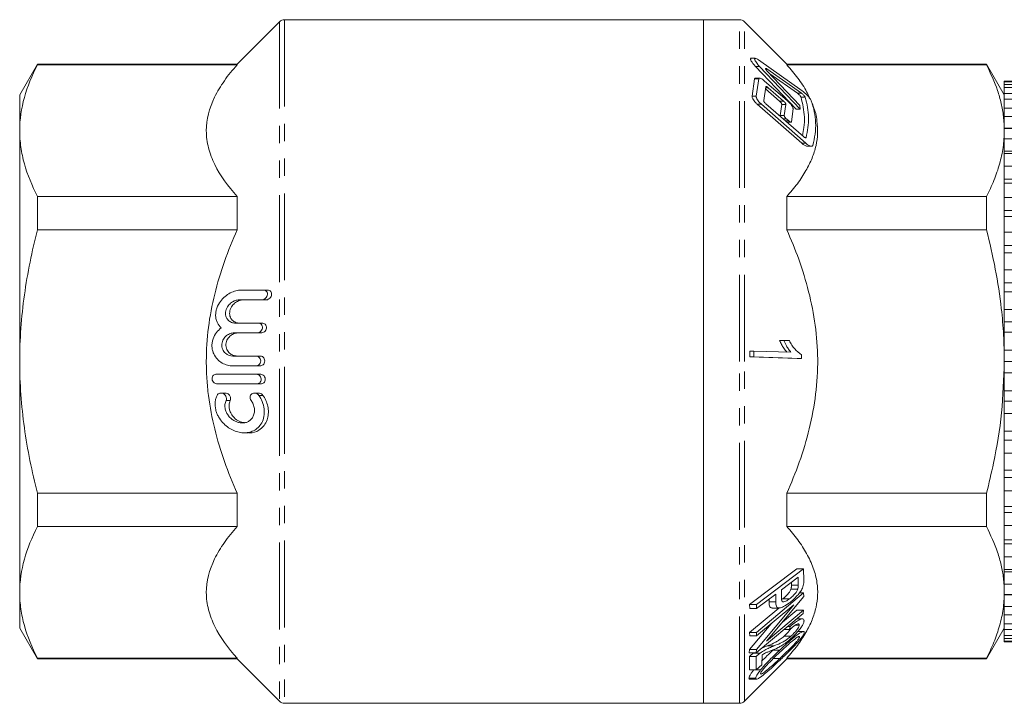
# Model space of a CAD drawing. Units: millimetres. Extents: x 22 to 292, y 147 to 197.
# Drawn here: x 22 to 94, y 147 to 197 of the extents above; entities that cross this region are included whole.
import ezdxf

# ---------------------------------------------------------------- set-up
doc = ezdxf.new("R2010")
doc.units = ezdxf.units.MM
doc.linetypes.add('PHANTOM', pattern=[12.7, 6.35, -1.27, 1.27, -1.27, 1.27, -1.27])

msp = doc.modelspace()

# ---------------------------------------------------------------- linework, layer by layer
at = {"color": 7, "linetype": 'Continuous', "lineweight": 15}
for p, q in [((41.235, 196.767), (38.132, 193.663)), ((72.235, 196.913), (41.589, 196.913)), ((74.882, 196.913), (72.235, 196.913)), ((72.235, 171.913), (72.235, 196.913)), ((72.235, 196.913), (72.235, 146.913)), ((78.339, 193.663), (75.235, 196.767)), ((76.027, 194.087), (75.678, 194.087)), ((76.252, 193.98), (79.455, 191.71)), ((23.535, 193.663), (22.235, 191.413)), ((38.132, 193.663), (23.535, 193.663)), ((23.535, 193.618), (23.535, 193.663)), ((38.132, 193.618), (23.535, 193.618)), ((38.132, 193.663), (38.132, 193.618)), ((76.036, 193.5), (79.01, 190.357)), ((79.31, 190.357), (76.336, 193.5)), ((79.408, 191.533), (76.866, 193.314)), ((76.895, 193.154), (79.293, 190.639)), ((92.936, 193.663), (78.339, 193.663)), ((78.339, 193.618), (78.339, 193.663)), ((92.936, 193.618), (78.339, 193.618)), ((94.235, 191.413), (92.936, 193.663)), ((92.936, 193.663), (92.936, 193.618)), ((75.973, 192.579), (75.797, 191.321)), ((76.334, 192.637), (76.037, 192.637)), ((76.097, 191.321), (76.273, 192.579)), ((76.711, 192.42), (78.359, 190.992)), ((77.096, 192.943), (79.108, 191.533)), ((98.369, 192.413), (94.235, 192.413)), ((94.235, 192.413), (94.235, 192.365)), ((94.235, 192.365), (98.369, 192.365)), ((94.235, 192.365), (94.235, 192.182)), ((76.787, 191.998), (76.645, 191)), ((76.766, 191.847), (77.793, 190.957)), ((78.093, 190.957), (76.965, 191.934)), ((98.369, 192.182), (94.235, 192.182)), ((94.235, 192.182), (94.235, 191.942)), ((94.235, 191.942), (98.369, 191.942)), ((94.235, 191.942), (94.235, 191.519)), ((22.235, 191.413), (22.235, 188.801)), ((98.369, 191.519), (94.235, 191.519)), ((94.235, 191.519), (94.235, 191.092)), ((94.235, 191.092), (98.369, 191.092)), ((94.235, 191.092), (94.235, 190.438)), ((76.17, 190.728), (79.429, 187.873)), ((79.729, 187.873), (76.47, 190.728)), ((76.797, 190.763), (79.55, 188.358)), ((77.962, 190.72), (77.849, 189.896)), ((78.149, 189.896), (78.262, 190.72)), ((78.789, 190.4), (78.667, 189.445)), ((79.31, 190.357), (79.01, 190.357)), ((79.293, 190.639), (79.31, 190.357)), ((98.369, 190.438), (94.235, 190.438)), ((94.235, 190.438), (94.235, 189.833)), ((78.475, 189.509), (78.302, 189.659)), ((78.333, 189.422), (78.634, 189.422)), ((94.235, 189.833), (98.369, 189.833)), ((94.235, 189.833), (94.235, 188.985)), ((22.235, 188.801), (22.235, 171.913)), ((99.235, 188.985), (94.235, 188.985)), ((94.235, 188.985), (94.235, 188.962)), ((98.369, 188.962), (94.235, 188.962)), ((94.235, 188.962), (94.235, 188.193)), ((94.235, 188.193), (98.369, 188.193)), ((94.235, 188.193), (94.235, 187.286)), ((79.831, 187.656), (80.134, 187.656)), ((99.235, 187.286), (94.235, 187.286)), ((94.235, 187.286), (94.235, 187.122)), ((98.369, 187.122), (94.235, 187.122)), ((94.235, 187.122), (94.235, 186.205)), ((94.235, 186.205), (98.369, 186.205)), ((94.235, 186.205), (94.235, 185.26)), ((99.235, 185.26), (94.235, 185.26)), ((94.235, 185.26), (94.235, 184.959)), ((98.369, 184.959), (94.235, 184.959)), ((94.235, 184.959), (94.235, 183.913)), ((23.535, 181.547), (23.535, 183.984)), ((23.535, 183.984), (38.132, 183.984)), ((38.132, 183.984), (38.132, 181.547)), ((78.339, 181.547), (78.339, 183.984)), ((78.339, 183.984), (92.936, 183.984)), ((92.936, 183.984), (92.936, 181.547)), ((94.235, 183.913), (98.369, 183.913)), ((94.235, 183.913), (94.235, 182.949)), ((99.235, 182.949), (94.235, 182.949)), ((94.235, 182.949), (94.235, 182.518)), ((98.369, 182.518), (94.235, 182.518)), ((94.235, 182.518), (94.235, 181.365)), ((38.132, 181.547), (23.535, 181.547)), ((92.936, 181.547), (78.339, 181.547)), ((94.235, 181.365), (98.369, 181.365)), ((94.235, 181.365), (94.235, 180.403)), ((99.235, 180.403), (94.235, 180.403)), ((94.235, 180.403), (94.235, 179.85)), ((98.369, 179.85), (94.235, 179.85)), ((94.235, 179.85), (94.235, 178.615)), ((94.235, 178.615), (98.369, 178.615)), ((94.235, 178.615), (94.235, 177.675)), ((40.074, 177.135), (40.374, 177.135)), ((99.235, 177.675), (94.235, 177.675)), ((94.235, 177.675), (94.235, 177.013)), ((39.928, 176.415), (40.228, 176.415)), ((98.369, 177.013), (94.235, 177.013)), ((94.235, 177.013), (94.235, 175.723)), ((94.235, 175.723), (98.369, 175.723)), ((94.235, 175.723), (94.235, 174.825)), ((39.667, 174.725), (39.967, 174.725)), ((94.235, 174.825), (94.235, 174.068)), ((99.235, 174.825), (94.235, 174.825)), ((39.592, 174.005), (39.892, 174.005)), ((98.369, 174.068), (94.235, 174.068)), ((94.235, 174.068), (94.235, 172.75)), ((78.107, 173.452), (77.807, 173.452)), ((78.518, 173.44), (78.107, 173.452)), ((37.828, 172.314), (39.502, 172.314)), ((39.502, 172.314), (39.802, 172.314)), ((75.623, 172.248), (75.627, 172.673)), ((79.098, 172.138), (75.623, 172.248)), ((75.923, 172.248), (75.623, 172.248)), ((75.927, 172.673), (75.627, 172.673)), ((75.927, 172.673), (75.923, 172.248)), ((75.923, 172.248), (79.398, 172.138)), ((78.635, 172.588), (75.927, 172.673)), ((79.398, 172.138), (79.098, 172.138)), ((79.398, 172.138), (79.402, 172.412)), ((94.235, 172.75), (98.369, 172.75)), ((94.235, 172.75), (94.235, 171.913)), ((22.235, 171.913), (22.235, 155.026)), ((39.501, 171.594), (37.826, 171.594)), ((39.501, 171.594), (39.801, 171.594)), ((72.235, 146.913), (72.235, 171.913)), ((94.235, 171.913), (94.235, 171.077)), ((99.235, 171.913), (94.235, 171.913)), ((36.639, 170.994), (39.517, 170.994)), ((39.517, 170.994), (39.817, 170.994)), ((98.369, 171.077), (94.235, 171.077)), ((94.235, 171.077), (94.235, 169.759)), ((39.556, 170.274), (39.856, 170.274)), ((37.258, 169.607), (36.959, 169.607)), ((39.704, 169.607), (39.403, 169.607)), ((94.235, 169.759), (98.369, 169.759)), ((94.235, 169.759), (94.235, 169.001)), ((99.235, 169.001), (94.235, 169.001)), ((94.235, 169.001), (94.235, 168.103)), ((98.369, 168.103), (94.235, 168.103)), ((94.235, 168.103), (94.235, 166.813)), ((38.669, 166.697), (38.968, 166.697)), ((94.235, 166.813), (98.369, 166.813)), ((94.235, 166.813), (94.235, 166.151)), ((99.235, 166.151), (94.235, 166.151)), ((94.235, 166.151), (94.235, 165.211)), ((98.369, 165.211), (94.235, 165.211)), ((94.235, 165.211), (94.235, 163.977)), ((94.235, 163.977), (98.369, 163.977)), ((94.235, 163.977), (94.235, 163.424)), ((99.235, 163.424), (94.235, 163.424)), ((94.235, 163.424), (94.235, 162.462)), ((23.535, 159.843), (23.535, 162.279)), ((23.535, 162.279), (38.132, 162.279)), ((38.132, 162.279), (38.132, 159.843)), ((78.339, 159.843), (78.339, 162.279)), ((78.339, 162.279), (92.936, 162.279)), ((92.936, 162.279), (92.936, 159.843)), ((98.369, 162.462), (94.235, 162.462)), ((94.235, 162.462), (94.235, 161.309)), ((94.235, 161.309), (98.369, 161.309)), ((94.235, 161.309), (94.235, 160.878)), ((99.235, 160.878), (94.235, 160.878)), ((94.235, 160.878), (94.235, 159.914)), ((38.132, 159.843), (23.535, 159.843)), ((92.936, 159.843), (78.339, 159.843)), ((98.369, 159.914), (94.235, 159.914)), ((94.235, 159.914), (94.235, 158.868)), ((94.235, 158.868), (98.369, 158.868)), ((94.235, 158.868), (94.235, 158.567)), ((99.235, 158.567), (94.235, 158.567)), ((94.235, 158.567), (94.235, 157.622)), ((98.369, 157.622), (94.235, 157.622)), ((94.235, 157.622), (94.235, 156.704)), ((75.607, 154.152), (79.062, 156.754)), ((79.562, 156.754), (76.107, 154.152)), ((79.562, 156.754), (79.062, 156.754)), ((79.582, 155.894), (79.562, 156.754)), ((94.235, 156.704), (98.369, 156.704)), ((94.235, 156.704), (94.235, 156.54)), ((99.235, 156.54), (94.235, 156.54)), ((94.235, 156.54), (94.235, 155.634)), ((77.934, 155.215), (79.17, 156.145)), ((78.673, 155.563), (78.672, 155.77)), ((79.17, 156.145), (79.173, 155.563)), ((98.369, 155.634), (94.235, 155.634)), ((94.235, 155.634), (94.235, 154.865)), ((22.235, 155.026), (22.235, 152.413)), ((79.563, 154.985), (76.109, 152.095)), ((76.121, 153.85), (77.527, 154.908)), ((77.527, 154.908), (77.53, 154.324)), ((77.938, 154.627), (77.934, 155.215)), ((79.131, 155.258), (78.631, 155.258)), ((79.563, 154.985), (79.252, 154.985)), ((79.583, 154.727), (79.563, 154.985)), ((94.235, 154.865), (98.369, 154.865)), ((94.235, 154.865), (94.235, 154.842)), ((99.235, 154.842), (94.235, 154.842)), ((94.235, 154.842), (94.235, 153.994)), ((75.621, 153.85), (75.607, 154.152)), ((76.107, 154.152), (75.607, 154.152)), ((76.107, 154.152), (76.121, 153.85)), ((78.842, 154.125), (76.109, 150.856)), ((76.125, 151.853), (78.842, 154.125)), ((76.85, 151.461), (79.583, 154.727)), ((77.03, 154.324), (77.029, 154.534)), ((77.998, 154.537), (78.038, 154.563)), ((78.538, 154.563), (78.038, 154.563)), ((75.609, 152.095), (77.746, 153.883)), ((76.121, 153.85), (75.621, 153.85)), ((76.083, 150.598), (79.533, 153.489)), ((79.562, 153.73), (76.85, 151.461)), ((77.252, 153.883), (77.755, 153.883)), ((78.018, 152.856), (79.062, 153.73)), ((79.562, 153.73), (79.062, 153.73)), ((79.533, 153.489), (79.562, 153.73)), ((98.369, 153.994), (94.235, 153.994)), ((94.235, 153.994), (94.235, 153.389)), ((94.235, 153.389), (98.369, 153.389)), ((94.235, 153.389), (94.235, 152.735)), ((75.609, 150.856), (77.18, 152.736)), ((79.24, 152.641), (78.971, 152.641)), ((79.462, 153.096), (79.064, 153.096)), ((98.369, 152.735), (94.235, 152.735)), ((94.235, 152.735), (94.235, 152.308)), ((22.235, 152.413), (23.535, 150.163)), ((75.625, 151.853), (75.609, 152.095)), ((76.109, 152.095), (75.609, 152.095)), ((76.109, 152.095), (76.125, 151.853)), ((78.538, 152.308), (78.123, 152.308)), ((78.565, 152.536), (78.395, 152.536)), ((78.565, 152.536), (78.538, 152.308)), ((79.538, 152.166), (79.135, 152.166)), ((92.936, 150.163), (94.235, 152.413)), ((94.235, 152.308), (98.369, 152.308)), ((94.235, 152.308), (94.235, 151.885)), ((76.125, 151.853), (75.625, 151.853)), ((78.633, 151.822), (78.133, 151.822)), ((79.256, 151.769), (79.135, 151.769)), ((98.369, 151.885), (94.235, 151.885)), ((94.235, 151.885), (94.235, 151.645)), ((94.235, 151.645), (98.369, 151.645)), ((94.235, 151.645), (94.235, 151.462)), ((98.369, 151.462), (94.235, 151.462)), ((94.235, 151.462), (94.235, 151.414)), ((94.235, 151.414), (98.369, 151.414)), ((75.583, 150.598), (75.609, 150.856)), ((76.083, 150.598), (75.583, 150.598)), ((76.109, 150.856), (75.609, 150.856)), ((76.393, 150.588), (75.893, 150.588)), ((76.109, 150.856), (76.083, 150.598)), ((76.503, 150.95), (76.9, 151.115)), ((77.809, 150.799), (77.309, 150.799)), ((23.535, 150.209), (38.132, 150.209)), ((23.535, 150.163), (23.535, 150.209)), ((23.535, 150.163), (38.132, 150.163)), ((38.132, 150.209), (38.132, 150.163)), ((38.132, 150.163), (41.235, 147.06)), ((75.235, 147.06), (78.339, 150.163)), ((75.6, 149.361), (75.596, 150.343)), ((76.096, 150.343), (75.596, 150.343)), ((76.096, 150.343), (76.1, 149.361)), ((76.507, 149.728), (76.525, 150.457)), ((78.339, 150.163), (78.339, 150.209)), ((78.339, 150.209), (92.936, 150.209)), ((78.339, 150.163), (92.936, 150.163)), ((92.936, 150.209), (92.936, 150.163)), ((76.1, 149.361), (75.6, 149.361)), ((76.413, 149.354), (75.913, 149.354)), ((76.1, 149.361), (76.507, 149.728)), ((76.066, 148.754), (75.566, 148.754)), ((75.628, 148.688), (76.131, 148.688)), ((41.589, 146.913), (72.235, 146.913)), ((72.235, 146.913), (74.882, 146.913))]:
    msp.add_line(p, q, dxfattribs=at)
at = {"color": 8, "linetype": 'PHANTOM', "lineweight": 0}
for p, q in [((41.235, 196.767), (41.235, 147.06)), ((41.589, 196.913), (41.589, 146.913)), ((74.882, 171.913), (74.882, 196.913)), ((75.235, 171.913), (75.235, 196.767)), ((76.336, 193.5), (76.036, 193.5)), ((76.866, 193.314), (76.779, 193.314)), ((76.273, 192.579), (75.973, 192.579)), ((76.965, 191.934), (76.778, 191.934)), ((79.408, 191.533), (79.108, 191.533)), ((76.097, 191.321), (75.797, 191.321)), ((78.093, 190.957), (77.793, 190.957)), ((79.671, 191.245), (79.371, 191.245)), ((76.47, 190.728), (76.17, 190.728)), ((78.262, 190.72), (77.962, 190.72)), ((78.149, 189.896), (77.849, 189.896)), ((78.302, 189.659), (78.061, 189.659)), ((78.475, 189.509), (78.233, 189.509)), ((79.745, 188.295), (79.642, 188.295)), ((79.729, 187.873), (79.429, 187.873)), ((74.882, 146.913), (74.882, 171.913)), ((75.235, 147.06), (75.235, 171.913)), ((39.726, 169.434), (40.026, 169.434)), ((37.329, 169.059), (37.629, 169.059)), ((79.173, 155.563), (78.673, 155.563)), ((77.53, 154.324), (77.03, 154.324)), ((77.4, 151.115), (76.9, 151.115)), ((77.826, 150.199), (77.326, 150.199))]:
    msp.add_line(p, q, dxfattribs=at)
at = {"color": 7, "linetype": 'Continuous', "lineweight": 15}
for centre, start, end in [((41.589, 196.413), 90, 135), ((74.882, 196.413), 45, 90), ((41.589, 147.413), 225, 270), ((74.882, 147.413), 270, 315)]:
    msp.add_arc(centre, 0.5, start, end, dxfattribs=at)
for points, knots in [([(75.718, 194.087), (75.704, 194.082), (75.676, 194.073), (75.675, 194.016), (75.706, 193.934), (75.772, 193.819), (75.882, 193.667), (75.983, 193.557), (76.036, 193.5)], [0, 0, 0, 0, 0.140004, 0.28056, 0.409197, 0.546881, 0.761626, 1, 1, 1, 1]), ([(76.336, 193.5), (76.276, 193.565), (76.173, 193.678), (76.059, 193.838), (75.993, 193.958), (75.971, 194.041), (75.988, 194.083), (76.038, 194.092), (76.127, 194.062), (76.21, 194.008), (76.252, 193.98)], [0, 0, 0, 0, 0.187113, 0.324443, 0.433046, 0.542416, 0.635105, 0.726182, 0.858851, 1, 1, 1, 1]), ([(23.535, 193.618), (23.129, 192.825), (22.802, 192.028), (22.355, 190.423), (22.235, 189.615), (22.235, 188.801)], [0, 0, 0, 0, 0.5, 0.5, 1, 1, 1, 1]), ([(38.132, 183.984), (37.461, 184.741), (36.901, 185.515), (36.309, 186.713), (36.153, 187.118), (35.94, 187.944), (35.883, 188.367), (35.879, 189.617), (36.092, 190.438), (36.685, 191.655), (36.928, 192.058), (37.482, 192.848), (37.793, 193.235), (38.132, 193.618)], [0, 0, 0, 0, 0.25, 0.25, 0.375, 0.375, 0.5, 0.5, 0.75, 0.75, 0.875, 0.875, 1, 1, 1, 1]), ([(76.866, 193.314), (76.848, 193.326), (76.817, 193.345), (76.787, 193.351), (76.774, 193.344), (76.773, 193.326), (76.783, 193.299), (76.805, 193.261), (76.843, 193.21), (76.877, 193.173), (76.895, 193.154)], [0, 0, 0, 0, 0.186823, 0.302578, 0.399552, 0.496925, 0.585703, 0.680693, 0.829727, 1, 1, 1, 1]), ([(78.339, 193.618), (78.61, 193.294), (79.153, 192.646), (79.704, 191.836), (79.918, 191.346), (79.982, 191.2)], [0, 0, 0, 0, 0.41204, 0.823951, 1, 1, 1, 1]), ([(94.235, 188.801), (94.223, 189.148), (94.2, 189.813), (94.017, 190.792), (93.667, 192.058), (93.229, 192.993), (92.936, 193.618)], [0, 0, 0, 0, 0.213635, 0.409308, 0.604993, 1, 1, 1, 1]), ([(76.037, 192.633), (76.03, 192.634), (76.004, 192.639), (75.98, 192.62), (75.975, 192.591), (75.973, 192.579)], [0, 0, 0, 0, 0.168174, 0.663359, 1, 1, 1, 1]), ([(76.273, 192.579), (76.277, 192.596), (76.284, 192.629), (76.337, 192.643), (76.43, 192.618), (76.563, 192.541), (76.664, 192.459), (76.711, 192.42)], [0, 0, 0, 0, 0.141553, 0.282687, 0.482776, 0.758918, 1, 1, 1, 1]), ([(76.965, 191.934), (76.938, 191.956), (76.892, 191.993), (76.838, 192.019), (76.806, 192.023), (76.79, 192.014), (76.788, 192.003), (76.787, 191.998)], [0, 0, 0, 0, 0.341112, 0.584631, 0.763802, 0.90597, 1, 1, 1, 1]), ([(79.108, 191.533), (79.128, 191.518), (79.171, 191.485), (79.24, 191.419), (79.301, 191.353), (79.342, 191.299), (79.363, 191.264), (79.369, 191.25), (79.371, 191.245)], [0, 0, 0, 0, 0.200787, 0.43987, 0.660763, 0.815069, 0.933549, 1, 1, 1, 1]), ([(79.671, 191.245), (79.667, 191.255), (79.659, 191.274), (79.628, 191.318), (79.579, 191.378), (79.509, 191.45), (79.449, 191.503), (79.417, 191.527), (79.408, 191.533)], [0, 0, 0, 0, 0.117533, 0.234712, 0.417818, 0.663356, 0.912733, 1, 1, 1, 1]), ([(79.455, 191.71), (79.504, 191.672), (79.61, 191.589), (79.793, 191.414), (79.955, 191.238), (80.06, 191.099), (80.104, 191.027), (80.116, 190.997), (80.119, 190.989)], [0, 0, 0, 0, 0.200926, 0.435419, 0.700769, 0.843633, 0.956881, 1, 1, 1, 1]), ([(75.797, 191.321), (75.795, 191.3), (75.792, 191.258), (75.823, 191.164), (75.889, 191.041), (76.008, 190.882), (76.111, 190.784), (76.17, 190.728)], [0, 0, 0, 0, 0.13688, 0.273796, 0.447859, 0.684384, 1, 1, 1, 1]), ([(76.47, 190.728), (76.408, 190.788), (76.304, 190.887), (76.187, 191.046), (76.123, 191.165), (76.092, 191.259), (76.095, 191.3), (76.097, 191.321)], [0, 0, 0, 0, 0.333366, 0.554905, 0.725505, 0.865521, 1, 1, 1, 1]), ([(76.645, 191), (76.644, 190.992), (76.643, 190.975), (76.656, 190.937), (76.683, 190.888), (76.731, 190.825), (76.773, 190.785), (76.797, 190.763)], [0, 0, 0, 0, 0.135834, 0.272099, 0.447059, 0.686224, 1, 1, 1, 1]), ([(77.793, 190.957), (77.819, 190.933), (77.864, 190.891), (77.916, 190.826), (77.946, 190.777), (77.961, 190.742), (77.961, 190.727), (77.962, 190.72)], [0, 0, 0, 0, 0.340561, 0.57586, 0.750842, 0.890667, 1, 1, 1, 1]), ([(78.262, 190.72), (78.261, 190.729), (78.26, 190.746), (78.242, 190.785), (78.208, 190.838), (78.156, 190.9), (78.114, 190.938), (78.093, 190.957)], [0, 0, 0, 0, 0.137321, 0.274776, 0.464467, 0.72832, 1, 1, 1, 1]), ([(78.359, 190.992), (78.426, 190.93), (78.539, 190.825), (78.672, 190.66), (78.748, 190.54), (78.785, 190.453), (78.788, 190.416), (78.789, 190.4)], [0, 0, 0, 0, 0.341927, 0.57955, 0.754763, 0.894055, 1, 1, 1, 1]), ([(79.371, 191.245), (79.483, 190.76), (79.653, 190.026), (79.611, 189.083), (79.514, 188.631), (79.471, 188.428)], [0, 0, 0, 0, 0.5181871, 0.7827488, 1, 1, 1, 1]), ([(79.745, 188.295), (79.834, 188.782), (79.967, 189.517), (79.869, 190.504), (79.737, 190.998), (79.671, 191.245)], [0, 0, 0, 0, 0.4947397, 0.7473622, 1, 1, 1, 1]), ([(80.119, 190.989), (80.202, 190.722), (80.369, 190.187), (80.459, 189.368), (80.429, 188.541), (80.293, 187.99), (80.225, 187.714)], [0, 0, 0, 0, 0.246743, 0.493463, 0.746722, 1, 1, 1, 1]), ([(80.181, 190.766), (80.21, 190.705), (80.405, 190.292), (80.553, 189.568), (80.614, 188.605), (80.491, 187.692), (80.201, 186.779), (79.74, 185.849), (79.126, 184.913), (78.602, 184.294), (78.339, 183.984)], [0, 0, 0, 0, 0.027059, 0.182671, 0.312443, 0.442219, 0.576291, 0.710396, 0.854838, 1, 1, 1, 1]), ([(77.849, 189.896), (77.849, 189.888), (77.848, 189.871), (77.855, 189.847), (77.863, 189.833), (77.864, 189.831)], [0, 0, 0, 0, 0.463667, 0.928712, 1, 1, 1, 1]), ([(78.302, 189.659), (78.277, 189.683), (78.235, 189.723), (78.187, 189.787), (78.16, 189.835), (78.147, 189.872), (78.149, 189.888), (78.149, 189.896)], [0, 0, 0, 0, 0.335337, 0.559468, 0.730699, 0.870261, 1, 1, 1, 1]), ([(78.667, 189.445), (78.664, 189.438), (78.657, 189.424), (78.63, 189.42), (78.585, 189.432), (78.529, 189.464), (78.49, 189.496), (78.475, 189.509)], [0, 0, 0, 0, 0.145632, 0.290947, 0.512055, 0.814136, 1, 1, 1, 1]), ([(22.235, 188.801), (22.235, 188.397), (22.265, 187.99), (22.381, 187.177), (22.467, 186.774), (22.804, 185.568), (23.131, 184.773), (23.535, 183.984)], [0, 0, 0, 0, 0.25, 0.25, 0.5, 0.5, 1, 1, 1, 1]), ([(92.936, 183.984), (93.126, 184.376), (93.504, 185.16), (93.911, 186.358), (94.183, 187.573), (94.218, 188.392), (94.235, 188.801)], [0, 0, 0, 0, 0.248147, 0.496256, 0.748141, 1, 1, 1, 1]), ([(79.55, 188.358), (79.578, 188.337), (79.626, 188.298), (79.686, 188.273), (79.722, 188.27), (79.74, 188.28), (79.744, 188.291), (79.745, 188.295)], [0, 0, 0, 0, 0.339074, 0.600413, 0.78611, 0.930664, 1, 1, 1, 1]), ([(79.429, 187.873), (79.497, 187.819), (79.619, 187.723), (79.759, 187.659), (79.815, 187.66), (79.831, 187.661)], [0, 0, 0, 0, 0.476775, 0.850235, 1, 1, 1, 1]), ([(80.225, 187.714), (80.215, 187.696), (80.196, 187.661), (80.121, 187.65), (79.998, 187.683), (79.856, 187.767), (79.761, 187.846), (79.729, 187.873)], [0, 0, 0, 0, 0.14876, 0.296668, 0.528171, 0.840048, 1, 1, 1, 1]), ([(22.235, 171.913), (22.235, 172.723), (22.265, 173.533), (22.381, 175.158), (22.468, 175.974), (22.807, 178.397), (23.134, 179.983), (23.535, 181.547)], [0, 0, 0, 0, 0.25, 0.25, 0.5, 0.5, 1, 1, 1, 1]), ([(38.132, 162.279), (37.797, 163.035), (37.484, 163.815), (36.933, 165.385), (36.693, 166.178), (36.3, 167.782), (36.146, 168.594), (35.989, 169.827), (35.949, 170.24), (35.896, 171.074), (35.882, 171.495), (35.882, 173.59), (36.1, 175.228), (36.691, 177.641), (36.931, 178.438), (37.486, 180.019), (37.797, 180.79), (38.132, 181.547)], [0, 0, 0, 0, 0.125, 0.125, 0.25, 0.25, 0.375, 0.375, 0.4375, 0.4375, 0.5, 0.5, 0.75, 0.75, 0.875, 0.875, 1, 1, 1, 1]), ([(78.339, 181.547), (78.639, 180.835), (79.261, 179.357), (79.969, 177.022), (80.454, 174.574), (80.647, 172.06), (80.49, 169.518), (80.018, 166.992), (79.3, 164.567), (78.654, 163.029), (78.339, 162.279)], [0, 0, 0, 0, 0.116346, 0.241375, 0.366688, 0.491483, 0.619944, 0.748976, 0.87769, 1, 1, 1, 1]), ([(94.235, 171.913), (94.225, 172.558), (94.204, 173.849), (94.002, 176.109), (93.619, 178.688), (93.164, 180.592), (92.936, 181.547)], [0, 0, 0, 0, 0.198372, 0.397376, 0.69792, 1, 1, 1, 1]), ([(36.97, 174.365), (36.86, 174.466), (36.764, 174.59), (36.655, 174.817), (36.625, 174.897), (36.582, 175.071), (36.569, 175.163), (36.561, 175.349), (36.567, 175.447), (36.598, 175.636), (36.622, 175.729), (36.716, 175.999), (36.806, 176.162), (37.013, 176.446), (37.129, 176.567), (37.377, 176.775), (37.505, 176.86), (37.769, 176.996), (37.905, 177.048), (38.174, 177.117), (38.308, 177.135), (38.442, 177.135)], [0, 0, 0, 0, 0.125, 0.125, 0.1875, 0.1875, 0.25, 0.25, 0.3125, 0.3125, 0.375, 0.375, 0.5, 0.5, 0.625, 0.625, 0.75, 0.75, 0.875, 0.875, 1, 1, 1, 1]), ([(40.074, 177.135), (40.154, 177.135), (40.232, 177.109), (40.319, 177.008), (40.342, 176.965), (40.362, 176.86), (40.359, 176.801), (40.328, 176.691), (40.302, 176.64), (40.239, 176.557), (40.203, 176.523), (40.09, 176.442), (40.008, 176.415), (39.928, 176.415)], [0, 0, 0, 0, 0.25, 0.25, 0.375, 0.375, 0.5, 0.5, 0.625, 0.625, 0.75, 0.75, 1, 1, 1, 1]), ([(40.228, 176.415), (40.308, 176.415), (40.39, 176.442), (40.503, 176.522), (40.539, 176.557), (40.601, 176.64), (40.628, 176.69), (40.659, 176.801), (40.662, 176.859), (40.642, 176.965), (40.619, 177.008), (40.533, 177.108), (40.454, 177.135), (40.374, 177.135)], [0, 0, 0, 0, 0.25, 0.25, 0.375, 0.375, 0.5, 0.5, 0.625, 0.625, 0.75, 0.75, 1, 1, 1, 1]), ([(38.285, 176.415), (38.19, 176.415), (38.095, 176.399), (37.906, 176.336), (37.811, 176.288), (37.633, 176.16), (37.548, 176.079), (37.402, 175.88), (37.34, 175.76), (37.276, 175.497), (37.277, 175.356), (37.342, 175.113), (37.404, 175.014), (37.551, 174.863), (37.635, 174.81), (37.815, 174.741), (37.909, 174.725), (38.005, 174.725)], [0, 0, 0, 0, 0.125, 0.125, 0.25, 0.25, 0.375, 0.375, 0.5, 0.5, 0.625, 0.625, 0.75, 0.75, 0.875, 0.875, 1, 1, 1, 1]), ([(38.305, 174.725), (38.209, 174.725), (38.117, 174.741), (37.938, 174.809), (37.852, 174.862), (37.705, 175.012), (37.643, 175.113), (37.577, 175.353), (37.576, 175.495), (37.624, 175.692), (37.647, 175.756), (37.704, 175.874), (37.737, 175.928), (37.847, 176.079), (37.931, 176.159), (38.111, 176.288), (38.204, 176.334), (38.394, 176.399), (38.49, 176.415), (38.585, 176.415)], [0, 0, 0, 0, 0.125, 0.125, 0.25, 0.25, 0.375, 0.375, 0.5, 0.5, 0.5625, 0.5625, 0.625, 0.625, 0.75, 0.75, 0.875, 0.875, 1, 1, 1, 1]), ([(37.826, 171.594), (37.692, 171.594), (37.559, 171.611), (37.299, 171.679), (37.169, 171.731), (36.92, 171.873), (36.803, 171.963), (36.587, 172.189), (36.492, 172.323), (36.385, 172.562), (36.355, 172.646), (36.313, 172.824), (36.299, 172.918), (36.292, 173.106), (36.297, 173.202), (36.326, 173.389), (36.349, 173.479), (36.441, 173.742), (36.529, 173.896), (36.733, 174.161), (36.847, 174.272), (36.97, 174.365)], [0, 0, 0, 0, 0.125, 0.125, 0.25, 0.25, 0.375, 0.375, 0.5, 0.5, 0.5625, 0.5625, 0.625, 0.625, 0.6875, 0.6875, 0.75, 0.75, 0.875, 0.875, 1, 1, 1, 1]), ([(39.667, 174.725), (39.707, 174.725), (39.747, 174.718), (39.823, 174.689), (39.859, 174.667), (39.923, 174.605), (39.951, 174.564), (39.985, 174.465), (39.991, 174.407), (39.975, 174.292), (39.953, 174.239), (39.898, 174.151), (39.864, 174.115), (39.754, 174.031), (39.673, 174.005), (39.592, 174.005)], [0, 0, 0, 0, 0.125, 0.125, 0.25, 0.25, 0.375, 0.375, 0.5, 0.5, 0.625, 0.625, 0.75, 0.75, 1, 1, 1, 1]), ([(39.892, 174.005), (39.973, 174.005), (40.055, 174.031), (40.163, 174.114), (40.197, 174.15), (40.253, 174.238), (40.274, 174.292), (40.291, 174.405), (40.286, 174.464), (40.251, 174.564), (40.224, 174.604), (40.128, 174.698), (40.048, 174.725), (39.967, 174.725)], [0, 0, 0, 0, 0.25, 0.25, 0.375, 0.375, 0.5, 0.5, 0.625, 0.625, 0.75, 0.75, 1, 1, 1, 1]), ([(37.924, 174.005), (37.828, 174.005), (37.734, 173.989), (37.547, 173.925), (37.454, 173.876), (37.283, 173.743), (37.202, 173.657), (37.075, 173.445), (37.029, 173.316), (37.006, 173.048), (37.03, 172.909), (37.105, 172.738), (37.135, 172.686), (37.204, 172.594), (37.242, 172.554), (37.444, 172.376), (37.635, 172.314), (37.828, 172.314)], [0, 0, 0, 0, 0.125, 0.125, 0.25, 0.25, 0.375, 0.375, 0.5, 0.5, 0.625, 0.625, 0.6875, 0.6875, 0.75, 0.75, 1, 1, 1, 1]), ([(38.128, 172.314), (38.032, 172.314), (37.937, 172.33), (37.754, 172.396), (37.664, 172.446), (37.503, 172.587), (37.431, 172.679), (37.331, 172.907), (37.306, 173.043), (37.328, 173.315), (37.374, 173.443), (37.501, 173.656), (37.58, 173.741), (37.753, 173.875), (37.844, 173.924), (38.032, 173.988), (38.128, 174.005), (38.224, 174.005)], [0, 0, 0, 0, 0.125, 0.125, 0.25, 0.25, 0.375, 0.375, 0.5, 0.5, 0.625, 0.625, 0.75, 0.75, 0.875, 0.875, 1, 1, 1, 1]), ([(78.335, 172.588), (78.257, 172.685), (78.117, 172.859), (77.944, 173.154), (77.853, 173.353), (77.807, 173.452)], [0, 0, 0, 0, 0.385226, 0.69078, 1, 1, 1, 1]), ([(78.107, 173.452), (78.172, 173.316), (78.279, 173.089), (78.459, 172.801), (78.576, 172.659), (78.635, 172.588)], [0, 0, 0, 0, 0.426352, 0.711442, 1, 1, 1, 1]), ([(79.402, 172.412), (79.23, 172.541), (78.974, 172.731), (78.694, 173.115), (78.577, 173.331), (78.518, 173.44)], [0, 0, 0, 0, 0.503956, 0.749528, 1, 1, 1, 1]), ([(39.502, 172.314), (39.543, 172.314), (39.582, 172.308), (39.66, 172.28), (39.698, 172.259), (39.767, 172.2), (39.798, 172.163), (39.845, 172.068), (39.859, 172.012), (39.859, 171.898), (39.844, 171.841), (39.798, 171.747), (39.767, 171.709), (39.663, 171.62), (39.582, 171.594), (39.501, 171.594)], [0, 0, 0, 0, 0.125, 0.125, 0.25, 0.25, 0.375, 0.375, 0.5, 0.5, 0.625, 0.625, 0.75, 0.75, 1, 1, 1, 1]), ([(39.801, 171.594), (39.841, 171.594), (39.881, 171.601), (39.959, 171.628), (39.997, 171.65), (40.066, 171.708), (40.097, 171.746), (40.144, 171.84), (40.158, 171.896), (40.159, 172.01), (40.145, 172.067), (40.099, 172.161), (40.068, 172.199), (39.964, 172.288), (39.883, 172.314), (39.802, 172.314)], [0, 0, 0, 0, 0.125, 0.125, 0.25, 0.25, 0.375, 0.375, 0.5, 0.5, 0.625, 0.625, 0.75, 0.75, 1, 1, 1, 1]), ([(23.535, 162.279), (23.132, 163.855), (22.801, 165.464), (22.354, 168.681), (22.235, 170.294), (22.235, 171.913)], [0, 0, 0, 0, 0.5, 0.5, 1, 1, 1, 1]), ([(92.936, 162.279), (93.113, 163.011), (93.579, 164.949), (94.111, 168.162), (94.194, 170.659), (94.235, 171.913)], [0, 0, 0, 0, 0.231562, 0.613874, 1, 1, 1, 1]), ([(36.684, 170.274), (36.643, 170.274), (36.603, 170.281), (36.524, 170.308), (36.485, 170.329), (36.412, 170.385), (36.378, 170.422), (36.325, 170.512), (36.305, 170.567), (36.295, 170.681), (36.304, 170.74), (36.345, 170.837), (36.375, 170.877), (36.476, 170.968), (36.558, 170.994), (36.639, 170.994)], [0, 0, 0, 0, 0.125, 0.125, 0.25, 0.25, 0.375, 0.375, 0.5, 0.5, 0.625, 0.625, 0.75, 0.75, 1, 1, 1, 1]), ([(39.517, 170.994), (39.557, 170.994), (39.597, 170.988), (39.676, 170.96), (39.715, 170.94), (39.785, 170.883), (39.818, 170.846), (39.87, 170.755), (39.888, 170.7), (39.897, 170.587), (39.887, 170.528), (39.847, 170.431), (39.818, 170.392), (39.718, 170.3), (39.637, 170.274), (39.556, 170.274)], [0, 0, 0, 0, 0.125, 0.125, 0.25, 0.25, 0.375, 0.375, 0.5, 0.5, 0.625, 0.625, 0.75, 0.75, 1, 1, 1, 1]), ([(39.856, 170.274), (39.897, 170.274), (39.936, 170.281), (40.013, 170.309), (40.05, 170.33), (40.117, 170.391), (40.146, 170.43), (40.187, 170.527), (40.197, 170.584), (40.188, 170.699), (40.17, 170.754), (40.119, 170.845), (40.086, 170.882), (39.979, 170.968), (39.898, 170.994), (39.817, 170.994)], [0, 0, 0, 0, 0.125, 0.125, 0.25, 0.25, 0.375, 0.375, 0.5, 0.5, 0.625, 0.625, 0.75, 0.75, 1, 1, 1, 1]), ([(39.726, 169.434), (39.823, 169.297), (39.908, 169.146), (40.042, 168.807), (40.088, 168.629), (40.131, 168.256), (40.126, 168.07), (40.062, 167.722), (40.005, 167.563), (39.857, 167.287), (39.764, 167.17), (39.562, 166.979), (39.452, 166.904), (39.216, 166.788), (39.094, 166.749), (38.844, 166.701), (38.714, 166.693), (38.453, 166.706), (38.322, 166.726), (38.06, 166.796), (37.927, 166.845), (37.67, 166.97), (37.544, 167.046), (37.3, 167.227), (37.18, 167.333), (36.958, 167.578), (36.856, 167.717), (36.725, 167.951), (36.686, 168.032), (36.619, 168.202), (36.59, 168.291), (36.526, 168.564), (36.512, 168.756), (36.54, 169.025), (36.557, 169.114), (36.605, 169.281), (36.636, 169.36), (36.672, 169.434)], [0, 0, 0, 0, 0.0625, 0.0625, 0.125, 0.125, 0.1875, 0.1875, 0.25, 0.25, 0.3125, 0.3125, 0.375, 0.375, 0.4375, 0.4375, 0.5, 0.5, 0.5625, 0.5625, 0.625, 0.625, 0.6875, 0.6875, 0.75, 0.75, 0.8125, 0.8125, 0.84375, 0.84375, 0.875, 0.875, 0.9375, 0.9375, 0.96875, 0.96875, 1, 1, 1, 1]), ([(36.672, 169.434), (36.716, 169.526), (36.792, 169.575), (36.948, 169.616), (37.031, 169.608), (37.188, 169.54), (37.265, 169.477), (37.34, 169.333), (37.357, 169.275), (37.362, 169.162), (37.351, 169.105), (37.329, 169.059)], [0, 0, 0, 0, 0.25, 0.25, 0.5, 0.5, 0.75, 0.75, 0.875, 0.875, 1, 1, 1, 1]), ([(37.629, 169.059), (37.639, 169.085), (37.659, 169.137), (37.662, 169.229), (37.645, 169.319), (37.602, 169.412), (37.523, 169.512), (37.404, 169.582), (37.307, 169.618), (37.259, 169.606), (37.258, 169.605)], [0, 0, 0, 0, 0.101615, 0.203909, 0.300433, 0.401634, 0.556978, 0.771067, 0.991094, 1, 1, 1, 1]), ([(38.968, 166.717), (39.003, 166.71), (39.268, 166.663), (39.676, 166.83), (40.1, 167.174), (40.336, 167.603), (40.436, 168.062), (40.416, 168.53), (40.289, 168.984), (40.139, 169.272), (40.04, 169.413), (40.026, 169.434)], [0, 0, 0, 0, 0.034842, 0.259055, 0.421509, 0.548266, 0.65602, 0.764025, 0.867149, 0.980344, 1, 1, 1, 1]), ([(39.158, 169.059), (39.127, 169.101), (39.103, 169.152), (39.077, 169.262), (39.078, 169.323), (39.106, 169.427), (39.132, 169.471), (39.194, 169.539), (39.23, 169.563), (39.344, 169.612), (39.427, 169.615), (39.586, 169.569), (39.666, 169.519), (39.726, 169.434)], [0, 0, 0, 0, 0.125, 0.125, 0.25, 0.25, 0.375, 0.375, 0.5, 0.5, 0.75, 0.75, 1, 1, 1, 1]), ([(40.026, 169.434), (39.99, 169.473), (39.912, 169.558), (39.795, 169.608), (39.724, 169.601), (39.704, 169.598)], [0, 0, 0, 0, 0.375339, 0.825747, 1, 1, 1, 1]), ([(37.329, 169.059), (37.287, 168.97), (37.258, 168.868), (37.237, 168.652), (37.245, 168.537), (37.294, 168.32), (37.335, 168.215), (37.437, 168.028), (37.498, 167.944), (37.628, 167.797), (37.699, 167.733), (37.846, 167.623), (37.921, 167.578), (38.075, 167.503), (38.155, 167.474), (38.312, 167.433), (38.391, 167.421), (38.547, 167.415), (38.625, 167.42), (38.777, 167.449), (38.85, 167.473), (38.992, 167.543), (39.06, 167.588), (39.183, 167.703), (39.239, 167.773), (39.33, 167.937), (39.365, 168.033), (39.404, 168.24), (39.408, 168.353), (39.382, 168.576), (39.352, 168.685), (39.269, 168.887), (39.218, 168.978), (39.158, 169.059)], [0, 0, 0, 0, 0.0625, 0.0625, 0.125, 0.125, 0.1875, 0.1875, 0.25, 0.25, 0.3125, 0.3125, 0.375, 0.375, 0.4375, 0.4375, 0.5, 0.5, 0.5625, 0.5625, 0.625, 0.625, 0.6875, 0.6875, 0.75, 0.75, 0.8125, 0.8125, 0.875, 0.875, 0.9375, 0.9375, 1, 1, 1, 1]), ([(38.663, 167.443), (38.538, 167.466), (38.278, 167.515), (37.941, 167.762), (37.702, 168.065), (37.576, 168.356), (37.532, 168.632), (37.554, 168.872), (37.606, 169.002), (37.629, 169.059)], [0, 0, 0, 0, 0.208676, 0.434908, 0.591657, 0.712415, 0.815183, 0.918113, 1, 1, 1, 1]), ([(23.535, 159.843), (23.129, 159.05), (22.802, 158.253), (22.355, 156.648), (22.235, 155.84), (22.235, 155.026)], [0, 0, 0, 0, 0.5, 0.5, 1, 1, 1, 1]), ([(38.132, 150.209), (37.461, 150.966), (36.901, 151.74), (36.309, 152.938), (36.153, 153.343), (35.94, 154.169), (35.883, 154.592), (35.879, 155.842), (36.092, 156.663), (36.685, 157.88), (36.928, 158.283), (37.482, 159.073), (37.793, 159.46), (38.132, 159.843)], [0, 0, 0, 0, 0.25, 0.25, 0.375, 0.375, 0.5, 0.5, 0.75, 0.75, 0.875, 0.875, 1, 1, 1, 1]), ([(78.339, 159.843), (78.613, 159.519), (79.16, 158.872), (79.814, 157.858), (80.301, 156.811), (80.563, 155.794), (80.612, 154.829), (80.492, 153.917), (80.201, 153.004), (79.74, 152.074), (79.126, 151.138), (78.602, 150.519), (78.339, 150.209)], [0, 0, 0, 0, 0.105788, 0.211542, 0.320294, 0.429006, 0.519666, 0.610329, 0.703993, 0.79768, 0.898589, 1, 1, 1, 1]), ([(94.235, 155.026), (94.223, 155.373), (94.2, 156.038), (94.017, 157.017), (93.667, 158.283), (93.229, 159.218), (92.936, 159.843)], [0, 0, 0, 0, 0.213635, 0.409308, 0.604993, 1, 1, 1, 1]), ([(78.522, 154.263), (78.62, 154.342), (78.814, 154.498), (79.084, 154.767), (79.316, 155.052), (79.468, 155.313), (79.515, 155.463), (79.534, 155.523)], [0, 0, 0, 0, 0.237606, 0.47422, 0.669092, 0.865982, 1, 1, 1, 1]), ([(78.631, 155.258), (78.639, 155.286), (78.654, 155.342), (78.664, 155.417), (78.67, 155.491), (78.672, 155.539), (78.673, 155.563)], [0, 0, 0, 0, 0.2501761, 0.4991964, 0.7494113, 1, 1, 1, 1]), ([(79.173, 155.563), (79.172, 155.539), (79.169, 155.479), (79.163, 155.382), (79.141, 155.3), (79.131, 155.258)], [0, 0, 0, 0, 0.248821, 0.621586, 1, 1, 1, 1]), ([(79.534, 155.523), (79.548, 155.588), (79.569, 155.685), (79.579, 155.806), (79.581, 155.865), (79.582, 155.894)], [0, 0, 0, 0, 0.4953574, 0.7474333, 1, 1, 1, 1]), ([(22.235, 155.026), (22.235, 154.622), (22.265, 154.215), (22.381, 153.402), (22.467, 152.999), (22.804, 151.793), (23.131, 150.998), (23.535, 150.209)], [0, 0, 0, 0, 0.25, 0.25, 0.5, 0.5, 1, 1, 1, 1]), ([(78.038, 154.563), (78.101, 154.613), (78.246, 154.728), (78.433, 154.927), (78.572, 155.121), (78.613, 155.217), (78.631, 155.258)], [0, 0, 0, 0, 0.27671, 0.637999, 0.845065, 1, 1, 1, 1]), ([(79.131, 155.258), (79.102, 155.197), (79.043, 155.068), (78.866, 154.85), (78.691, 154.682), (78.572, 154.59), (78.538, 154.563)], [0, 0, 0, 0, 0.226388, 0.477507, 0.847029, 1, 1, 1, 1]), ([(92.936, 150.209), (93.126, 150.601), (93.504, 151.385), (93.911, 152.583), (94.183, 153.798), (94.218, 154.617), (94.235, 155.026)], [0, 0, 0, 0, 0.248147, 0.496256, 0.748141, 1, 1, 1, 1]), ([(77.252, 153.887), (77.212, 153.892), (77.118, 153.903), (77.037, 154.054), (77.032, 154.224), (77.03, 154.324)], [0, 0, 0, 0, 0.228138, 0.546506, 1, 1, 1, 1]), ([(77.53, 154.324), (77.533, 154.212), (77.537, 154.037), (77.638, 153.893), (77.814, 153.871), (78.115, 153.98), (78.373, 154.16), (78.522, 154.263)], [0, 0, 0, 0, 0.238489, 0.372242, 0.507082, 0.716177, 1, 1, 1, 1]), ([(78.538, 154.563), (78.441, 154.495), (78.293, 154.391), (78.121, 154.331), (78.02, 154.338), (77.952, 154.418), (77.936, 154.528), (77.937, 154.612), (77.938, 154.627)], [0, 0, 0, 0, 0.295947, 0.452643, 0.586096, 0.719652, 0.948954, 1, 1, 1, 1]), ([(78.538, 152.308), (78.677, 152.427), (78.871, 152.594), (79.089, 152.709), (79.197, 152.731), (79.237, 152.692), (79.239, 152.653), (79.24, 152.641)], [0, 0, 0, 0, 0.434307, 0.608001, 0.783187, 0.937329, 1, 1, 1, 1]), ([(79.592, 152.955), (79.584, 153.001), (79.57, 153.087), (79.447, 153.107), (79.246, 153.039), (78.943, 152.85), (78.696, 152.645), (78.565, 152.536)], [0, 0, 0, 0, 0.181091, 0.332431, 0.483273, 0.725732, 1, 1, 1, 1]), ([(78.606, 151.626), (78.78, 151.792), (79.048, 152.048), (79.347, 152.42), (79.512, 152.674), (79.583, 152.847), (79.589, 152.925), (79.592, 152.955)], [0, 0, 0, 0, 0.374393, 0.57725, 0.738991, 0.901368, 1, 1, 1, 1]), ([(79.24, 152.641), (79.236, 152.609), (79.227, 152.543), (79.141, 152.387), (78.995, 152.192), (78.816, 151.993), (78.687, 151.873), (78.633, 151.822)], [0, 0, 0, 0, 0.168904, 0.339476, 0.541227, 0.806774, 1, 1, 1, 1]), ([(79.609, 152.1), (79.602, 152.126), (79.589, 152.179), (79.466, 152.157), (79.216, 152.016), (78.824, 151.718), (78.329, 151.287), (77.982, 150.962), (77.809, 150.799)], [0, 0, 0, 0, 0.094404, 0.189581, 0.308073, 0.516299, 0.757687, 1, 1, 1, 1]), ([(77.809, 150.055), (78.04, 150.275), (78.388, 150.606), (78.848, 151.074), (79.149, 151.4), (79.392, 151.688), (79.543, 151.904), (79.603, 152.036), (79.607, 152.083), (79.609, 152.1)], [0, 0, 0, 0, 0.32163, 0.484623, 0.647057, 0.757741, 0.869355, 0.952886, 1, 1, 1, 1]), ([(78.133, 151.822), (78.238, 151.924), (78.403, 152.083), (78.57, 152.285), (78.617, 152.363), (78.627, 152.378)], [0, 0, 0, 0, 0.582753, 0.917173, 1, 1, 1, 1]), ([(76.9, 151.115), (77.047, 151.172), (77.267, 151.257), (77.582, 151.416), (77.844, 151.579), (78.037, 151.742), (78.133, 151.822)], [0, 0, 0, 0, 0.397829, 0.59693, 0.800595, 1, 1, 1, 1]), ([(77.196, 150.769), (77.361, 150.835), (77.607, 150.934), (77.97, 151.131), (78.276, 151.341), (78.497, 151.532), (78.606, 151.626)], [0, 0, 0, 0, 0.396029, 0.594471, 0.799485, 1, 1, 1, 1]), ([(78.633, 151.822), (78.519, 151.728), (78.234, 151.491), (77.828, 151.283), (77.548, 151.173), (77.4, 151.115)], [0, 0, 0, 0, 0.236623, 0.59723, 1, 1, 1, 1]), ([(79.256, 151.769), (79.252, 151.748), (79.243, 151.705), (79.168, 151.583), (79.02, 151.393), (78.728, 151.07), (78.313, 150.662), (77.989, 150.354), (77.826, 150.199)], [0, 0, 0, 0, 0.068221, 0.136644, 0.241554, 0.404048, 0.69933, 1, 1, 1, 1]), ([(77.826, 150.654), (77.968, 150.788), (78.236, 151.039), (78.635, 151.401), (78.879, 151.591), (79.002, 151.688)], [0, 0, 0, 0, 0.3597233, 0.6763534, 1, 1, 1, 1]), ([(79.002, 151.688), (79.057, 151.725), (79.146, 151.784), (79.234, 151.811), (79.254, 151.791), (79.256, 151.772), (79.256, 151.769)], [0, 0, 0, 0, 0.426213, 0.689948, 0.955187, 1, 1, 1, 1]), ([(75.596, 150.343), (75.632, 150.375), (75.699, 150.436), (75.799, 150.517), (75.862, 150.564), (75.893, 150.588)], [0, 0, 0, 0, 0.3570147, 0.6771913, 1, 1, 1, 1]), ([(76.393, 150.588), (76.358, 150.562), (76.292, 150.512), (76.193, 150.43), (76.129, 150.372), (76.096, 150.343)], [0, 0, 0, 0, 0.356991, 0.677064, 1, 1, 1, 1]), ([(77.4, 151.115), (77.28, 151.068), (77.069, 150.987), (76.733, 150.82), (76.508, 150.666), (76.393, 150.588)], [0, 0, 0, 0, 0.396486, 0.693843, 1, 1, 1, 1]), ([(77.809, 150.799), (77.634, 150.632), (77.311, 150.322), (76.834, 149.842), (76.555, 149.518), (76.413, 149.354)], [0, 0, 0, 0, 0.365399, 0.677584, 1, 1, 1, 1]), ([(76.416, 149.085), (76.42, 149.107), (76.429, 149.15), (76.506, 149.277), (76.652, 149.47), (76.94, 149.794), (77.346, 150.197), (77.665, 150.501), (77.826, 150.654)], [0, 0, 0, 0, 0.069042, 0.138391, 0.247491, 0.408154, 0.701565, 1, 1, 1, 1]), ([(76.514, 150.018), (76.635, 150.141), (76.898, 150.409), (77.164, 150.662), (77.309, 150.799)], [0, 0, 0, 0, 0.459481, 1, 1, 1, 1]), ([(76.525, 150.457), (76.609, 150.506), (76.774, 150.602), (76.988, 150.686), (77.127, 150.741), (77.196, 150.769)], [0, 0, 0, 0, 0.33961, 0.669341, 1, 1, 1, 1]), ([(76.066, 148.754), (76.072, 148.727), (76.083, 148.673), (76.205, 148.702), (76.446, 148.851), (76.825, 149.155), (77.304, 149.58), (77.64, 149.896), (77.809, 150.055)], [0, 0, 0, 0, 0.098907, 0.198665, 0.316267, 0.525075, 0.762098, 1, 1, 1, 1]), ([(77.826, 150.199), (77.618, 150.004), (77.267, 149.675), (76.857, 149.311), (76.626, 149.14), (76.506, 149.068), (76.43, 149.045), (76.421, 149.072), (76.416, 149.085)], [0, 0, 0, 0, 0.38639, 0.652174, 0.756462, 0.860886, 0.928756, 1, 1, 1, 1]), ([(75.566, 148.754), (75.569, 148.783), (75.577, 148.84), (75.643, 148.98), (75.758, 149.157), (75.862, 149.289), (75.913, 149.354)], [0, 0, 0, 0, 0.230795, 0.462935, 0.734121, 1, 1, 1, 1]), ([(76.413, 149.354), (76.333, 149.25), (76.199, 149.077), (76.083, 148.866), (76.072, 148.793), (76.066, 148.754)], [0, 0, 0, 0, 0.422587, 0.701107, 1, 1, 1, 1]), ([(75.628, 148.694), (75.623, 148.692), (75.578, 148.677), (75.569, 148.713), (75.567, 148.748), (75.566, 148.754)], [0, 0, 0, 0, 0.106443, 0.831108, 1, 1, 1, 1])]:
    msp.add_open_spline(points, degree=3, knots=knots, dxfattribs=at)
for points in [[(38.442, 177.135), (38.986, 177.135), (39.529, 177.135), (40.074, 177.135)], [(39.928, 176.415), (39.38, 176.415), (38.832, 176.415), (38.285, 176.415)], [(38.005, 174.725), (38.559, 174.725), (39.113, 174.725), (39.667, 174.725)], [(39.592, 174.005), (39.036, 174.005), (38.48, 174.005), (37.924, 174.005)], [(39.556, 170.274), (38.599, 170.274), (37.641, 170.274), (36.684, 170.274)]]:
    msp.add_open_spline(points, degree=3, dxfattribs=at)

doc.saveas('drawing.dxf')
